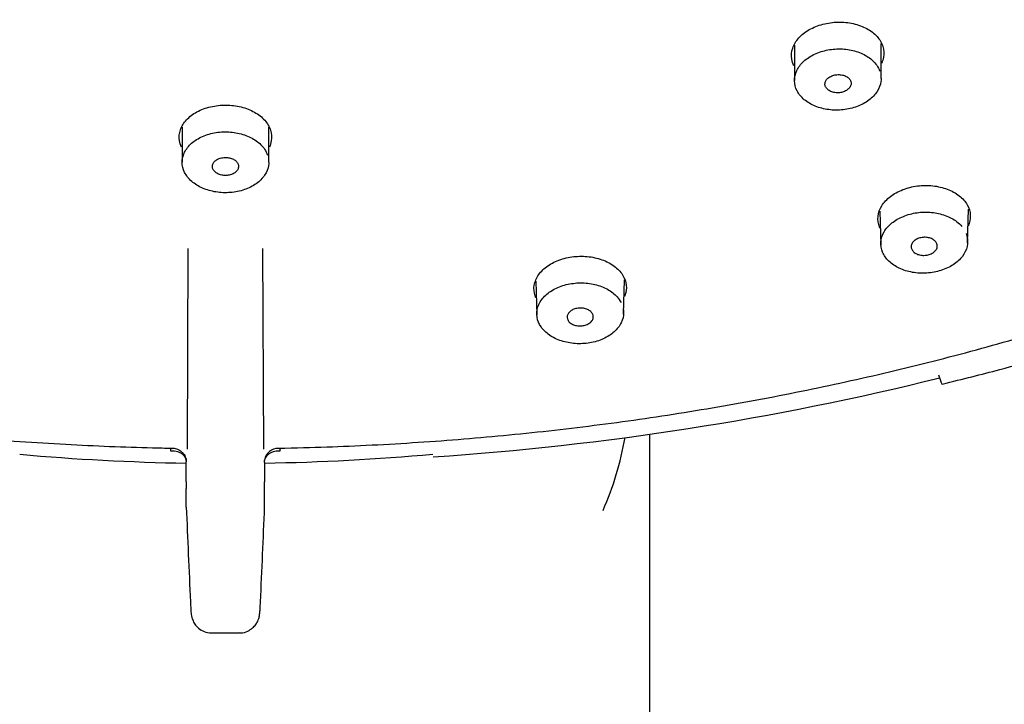
# Model space of a CAD drawing. Units: millimetres. Extents: x -18 to 462, y -18 to 1398.
# Drawn here: x 96 to 130, y 1015 to 1039 of the extents above; entities that cross this region are included whole.
import ezdxf

# ---------------------------------------------------------------- set-up
doc = ezdxf.new("R2010")
doc.units = ezdxf.units.MM
for name, color, linetype in [('$DDT_AUDIT_GENERATED_(102)', 7, 'Continuous'), ('$DDT_AUDIT_GENERATED_(595)', 7, 'Continuous'), ('$DDT_AUDIT_GENERATED_(65E)', 7, 'Continuous'), ('Default', 7, 'Continuous')]:
    doc.layers.add(name, color=color, linetype=linetype)

# ---------------------------------------------------------------- blocks, each defined once
blk = doc.blocks.new('SE')
at = {"layer": '$DDT_AUDIT_GENERATED_(102)', "color": 7, "linetype": 'Continuous'}
for p, q in [((128.093, 1026.882), (128.179, 1026.656)), ((118.1, 920.337), (118.1, 1024.828))]:
    blk.add_line(p, q, dxfattribs=at)
for centre, radius, start, end in [((103.918, 1124.557), 100.731, 273.80282, 283.91246), ((106.406, 1026.604), 10.994, 336.3474, 350.1166), ((103.4, 1104.272), 80.454, 264.92433, 269.033), ((103.4, 1104.272), 80.454, 270.9671, 275.12211)]:
    blk.add_arc(centre, radius, start, end, dxfattribs=at)
blk.add_ellipse((103.4, 1084.977), major_axis=(-79.102, 0), ratio=0.766044, start_param=2.006513, end_param=6.283185, dxfattribs=at)
blk.add_open_spline([(128.22, 1026.566), (128.952, 1026.746), (130.526, 1027.135), (133.254, 1027.926), (136.211, 1028.878), (139.139, 1029.929), (142.004, 1031.067), (144.809, 1032.292), (147.548, 1033.602), (150.217, 1034.995), (152.812, 1036.469), (155.328, 1038.021), (157.761, 1039.649), (160.109, 1041.351), (162.366, 1043.123), (164.529, 1044.963), (166.595, 1046.868), (168.561, 1048.834), (170.423, 1050.86), (172.178, 1052.941), (173.824, 1055.074), (175.357, 1057.256), (176.776, 1059.483), (178.078, 1061.752), (179.261, 1064.058), (180.327, 1066.404), (181.253, 1068.757), (181.895, 1070.582), (182.156, 1071.509), (182.21, 1071.704)], degree=3, knots=[0, 0, 0, 0, 0.025126, 0.063807, 0.102488, 0.14117, 0.179852, 0.218534, 0.257216, 0.295898, 0.334579, 0.373259, 0.411937, 0.450614, 0.489289, 0.527961, 0.566629, 0.605293, 0.643952, 0.682606, 0.721253, 0.759893, 0.798526, 0.83715, 0.875765, 0.914372, 0.952969, 0.991557, 1, 1, 1, 1], dxfattribs=at)
blk.add_open_spline([(128.223, 1026.555), (128.219, 1026.556), (128.203, 1026.59), (128.179, 1026.656)], degree=3, dxfattribs=at)
at = {"layer": '$DDT_AUDIT_GENERATED_(595)', "color": 7, "linetype": 'Continuous'}
for p, q in [((102.101, 1031.254), (102.069, 1024.312)), ((104.731, 1024.312), (104.699, 1031.254)), ((101.498, 1024.349), (101.5, 1024.259)), ((101.5, 1024.357), (101.5, 1024.259)), ((101.5, 1024.259), (101.542, 1024.259)), ((105.258, 1024.259), (105.3, 1024.259)), ((105.3, 1024.259), (105.3, 1024.357)), ((105.3, 1024.259), (105.302, 1024.349)), ((102.043, 1023.928), (102.043, 1023.876)), ((104.757, 1023.876), (104.757, 1023.928)), ((102.043, 1023.849), (102.043, 1023.876)), ((104.757, 1023.849), (104.757, 1023.876)), ((102.044, 1023.184), (102.043, 1022.95)), ((102.043, 1022.31), (102.043, 1022.95)), ((104.757, 1022.95), (104.756, 1023.184)), ((104.757, 1022.31), (104.757, 1022.95)), ((102.043, 1022.31), (102.043, 1022.31)), ((104.757, 1022.31), (104.757, 1022.31)), ((102.919, 1017.952), (103.881, 1017.952))]:
    blk.add_line(p, q, dxfattribs=at)
for centre, radius, start, end in [((105.229, 1023.862), 0.478, 88.8704, 171.1072), ((60.818, 1023.422), 41.227, 359.6683, 0.5934), ((146.167, 1023.422), 41.412, 179.4087, 180.3296), ((758.654, 1049.635), 657.179, 182.382995, 182.669322), ((-551.846, 1049.635), 657.172, 357.330676, 357.617007)]:
    blk.add_arc(centre, radius, start, end, dxfattribs=at)
for points, knots in [([(30.636, 1062.489), (30.951, 1061.873), (31.583, 1060.648), (32.811, 1058.573), (34.224, 1056.403), (35.765, 1054.263), (37.413, 1052.177), (39.171, 1050.143), (41.035, 1048.166), (43.001, 1046.249), (45.068, 1044.395), (47.23, 1042.607), (49.485, 1040.888), (51.828, 1039.241), (54.257, 1037.669), (56.766, 1036.174), (59.352, 1034.758), (62.01, 1033.425), (64.737, 1032.176), (67.527, 1031.013), (70.376, 1029.938), (73.279, 1028.952), (76.232, 1028.059), (79.229, 1027.258), (82.266, 1026.551), (85.337, 1025.94), (88.439, 1025.425), (91.563, 1025.007), (94.715, 1024.686), (97.793, 1024.47), (100.149, 1024.376), (101.31, 1024.352), (101.564, 1024.347)], [0, 0, 0, 0, 0.025514, 0.060018, 0.094535, 0.129067, 0.16361, 0.198166, 0.232733, 0.26731, 0.301895, 0.336488, 0.371088, 0.405693, 0.440303, 0.474917, 0.509533, 0.544152, 0.578773, 0.613395, 0.648018, 0.682642, 0.717266, 0.75189, 0.786514, 0.821137, 0.855761, 0.890385, 0.925008, 0.959631, 0.992434, 1, 1, 1, 1]), ([(105.236, 1024.347), (105.85, 1024.361), (107.359, 1024.397), (110.094, 1024.535), (113.227, 1024.791), (116.372, 1025.147), (119.488, 1025.6), (122.579, 1026.15), (125.639, 1026.796), (128.662, 1027.537), (131.644, 1028.372), (134.58, 1029.299), (137.464, 1030.317), (140.293, 1031.425), (143.061, 1032.62), (145.764, 1033.9), (148.398, 1035.264), (150.957, 1036.709), (153.439, 1038.234), (155.838, 1039.834), (158.15, 1041.509), (160.373, 1043.254), (162.502, 1045.068), (164.533, 1046.947), (166.464, 1048.888), (168.291, 1050.888), (170.011, 1052.944), (171.619, 1055.05), (173.12, 1057.211), (174.488, 1059.397), (175.529, 1061.212), (176.014, 1062.19), (176.167, 1062.499)], [0, 0, 0, 0, 0.01828, 0.052897, 0.087517, 0.122137, 0.156758, 0.191379, 0.226001, 0.260623, 0.295246, 0.32987, 0.364495, 0.39912, 0.433745, 0.468369, 0.502994, 0.537617, 0.572239, 0.606859, 0.641475, 0.676089, 0.710697, 0.7453, 0.779896, 0.814484, 0.849063, 0.883631, 0.918189, 0.952733, 0.987265, 1, 1, 1, 1]), ([(123.085, 1037.585), (123.049, 1037.66), (123.024, 1037.738), (123.011, 1037.816), (122.992, 1037.941), (123.003, 1038.07), (123.044, 1038.194), (123.085, 1038.317), (123.157, 1038.438), (123.255, 1038.546), (123.352, 1038.654), (123.476, 1038.752), (123.618, 1038.833), (123.759, 1038.913), (123.92, 1038.978), (124.089, 1039.022), (124.258, 1039.066), (124.439, 1039.091), (124.617, 1039.094), (124.795, 1039.097), (124.975, 1039.079), (125.142, 1039.042), (125.31, 1039.004), (125.469, 1038.945), (125.608, 1038.871), (125.747, 1038.796), (125.868, 1038.703), (125.963, 1038.599), (126.057, 1038.495), (126.126, 1038.377), (126.165, 1038.255), (126.203, 1038.133), (126.212, 1038.004), (126.19, 1037.878), (126.177, 1037.811), (126.156, 1037.743), (126.127, 1037.678)], [0.2871902, 0.2871902, 0.2871902, 0.2871902, 0.3213858, 0.3213858, 0.3213858, 0.3755784, 0.3755784, 0.3755784, 0.4296714, 0.4296714, 0.4296714, 0.4834517, 0.4834517, 0.4834517, 0.5368329, 0.5368329, 0.5368329, 0.5900751, 0.5900751, 0.5900751, 0.6432889, 0.6432889, 0.6432889, 0.6967533, 0.6967533, 0.6967533, 0.7505088, 0.7505088, 0.7505088, 0.8046219, 0.8046219, 0.8046219, 0.8588631, 0.8588631, 0.8588631, 0.8879602, 0.8879602, 0.8879602, 0.8879602]), ([(101.879, 1034.769), (101.846, 1034.841), (101.822, 1034.915), (101.81, 1034.99), (101.79, 1035.114), (101.801, 1035.242), (101.841, 1035.363), (101.881, 1035.485), (101.953, 1035.604), (102.05, 1035.709), (102.147, 1035.815), (102.271, 1035.91), (102.413, 1035.987), (102.554, 1036.063), (102.717, 1036.124), (102.887, 1036.164), (103.056, 1036.204), (103.238, 1036.224), (103.417, 1036.223), (103.595, 1036.221), (103.775, 1036.199), (103.942, 1036.157), (104.109, 1036.115), (104.269, 1036.053), (104.407, 1035.976), (104.545, 1035.898), (104.666, 1035.803), (104.76, 1035.698), (104.854, 1035.593), (104.924, 1035.475), (104.962, 1035.354), (105.001, 1035.232), (105.01, 1035.104), (104.988, 1034.98), (104.976, 1034.909), (104.953, 1034.839), (104.921, 1034.77)], [0.2880781, 0.2880781, 0.2880781, 0.2880781, 0.320607, 0.320607, 0.320607, 0.3747182, 0.3747182, 0.3747182, 0.4289453, 0.4289453, 0.4289453, 0.4830465, 0.4830465, 0.4830465, 0.5367696, 0.5367696, 0.5367696, 0.5902457, 0.5902457, 0.5902457, 0.6434602, 0.6434602, 0.6434602, 0.6966974, 0.6966974, 0.6966974, 0.7501075, 0.7501075, 0.7501075, 0.8039044, 0.8039044, 0.8039044, 0.8580045, 0.8580045, 0.8580045, 0.8889332, 0.8889332, 0.8889332, 0.8889332]), ([(126.07, 1031.952), (126.063, 1031.967), (126.057, 1031.982), (126.051, 1031.997), (126.003, 1032.117), (125.986, 1032.245), (125.999, 1032.37), (126.012, 1032.495), (126.057, 1032.621), (126.13, 1032.738), (126.202, 1032.854), (126.304, 1032.964), (126.427, 1033.058), (126.549, 1033.152), (126.696, 1033.233), (126.855, 1033.295), (127.013, 1033.356), (127.188, 1033.4), (127.364, 1033.422), (127.54, 1033.444), (127.722, 1033.446), (127.896, 1033.428), (128.071, 1033.409), (128.243, 1033.369), (128.396, 1033.311), (128.551, 1033.253), (128.692, 1033.176), (128.808, 1033.085), (128.925, 1032.993), (129.02, 1032.886), (129.085, 1032.772), (129.151, 1032.657), (129.188, 1032.532), (129.194, 1032.407), (129.2, 1032.282), (129.174, 1032.153), (129.119, 1032.032), (129.119, 1032.031), (129.118, 1032.029), (129.117, 1032.027)], [0.3139473, 0.3139473, 0.3139473, 0.3139473, 0.3207618, 0.3207618, 0.3207618, 0.37506, 0.37506, 0.37506, 0.4292314, 0.4292314, 0.4292314, 0.4831571, 0.4831571, 0.4831571, 0.5367482, 0.5367482, 0.5367482, 0.5900387, 0.5900387, 0.5900387, 0.6430787, 0.6430787, 0.6430787, 0.6964097, 0.6964097, 0.6964097, 0.7500249, 0.7500249, 0.7500249, 0.8039432, 0.8039432, 0.8039432, 0.8581373, 0.8581373, 0.8581373, 0.9123869, 0.9123869, 0.9123869, 0.9131065, 0.9131065, 0.9131065, 0.9131065]), ([(114.152, 1029.545), (114.141, 1029.57), (114.131, 1029.596), (114.123, 1029.622), (114.083, 1029.743), (114.074, 1029.87), (114.095, 1029.994), (114.116, 1030.118), (114.169, 1030.242), (114.249, 1030.355), (114.329, 1030.467), (114.438, 1030.572), (114.567, 1030.661), (114.695, 1030.749), (114.847, 1030.823), (115.01, 1030.878), (115.172, 1030.932), (115.349, 1030.968), (115.527, 1030.982), (115.704, 1030.996), (115.886, 1030.99), (116.059, 1030.964), (116.232, 1030.937), (116.399, 1030.89), (116.549, 1030.826), (116.699, 1030.761), (116.834, 1030.678), (116.944, 1030.582), (117.055, 1030.486), (117.142, 1030.376), (117.199, 1030.259), (117.257, 1030.142), (117.286, 1030.017), (117.284, 1029.893), (117.282, 1029.791), (117.26, 1029.689), (117.218, 1029.591)], [0.2556469, 0.2556469, 0.2556469, 0.2556469, 0.2671894, 0.2671894, 0.2671894, 0.3214254, 0.3214254, 0.3214254, 0.3757085, 0.3757085, 0.3757085, 0.4296883, 0.4296883, 0.4296883, 0.4834488, 0.4834488, 0.4834488, 0.5368417, 0.5368417, 0.5368417, 0.5899487, 0.5899487, 0.5899487, 0.643107, 0.643107, 0.643107, 0.6966154, 0.6966154, 0.6966154, 0.7504927, 0.7504927, 0.7504927, 0.8045598, 0.8045598, 0.8045598, 0.8485575, 0.8485575, 0.8485575, 0.8485575]), ([(101.542, 1024.259), (101.675, 1024.259), (101.804, 1024.217), (101.988, 1024.076), (102.043, 1023.977), (102.043, 1023.876)], [0, 0, 0, 0, 0.5, 0.5, 1, 1, 1, 1]), ([(101.563, 1024.34), (101.585, 1024.342), (101.657, 1024.348), (101.778, 1024.301), (101.893, 1024.222), (101.967, 1024.134), (102.01, 1024.054), (102.031, 1023.996), (102.039, 1023.963), (102.043, 1023.943), (102.043, 1023.939), (102.043, 1023.938), (102.043, 1023.938)], [0, 0, 0, 0, 0.0555281, 0.2126161, 0.3392663, 0.4461521, 0.534483, 0.5995373, 0.6472882, 0.6979494, 0.7719244, 0.7829885, 0.7829885, 0.7829885, 0.7829885]), ([(104.757, 1023.876), (104.757, 1023.977), (104.812, 1024.076), (104.996, 1024.217), (105.125, 1024.259), (105.258, 1024.259)], [0, 0, 0, 0, 0.5, 0.5, 1, 1, 1, 1]), ([(102.188, 1019.017), (102.192, 1018.93), (102.201, 1018.752), (102.21, 1018.638), (102.228, 1018.513), (102.267, 1018.386), (102.337, 1018.248), (102.469, 1018.102), (102.67, 1017.98), (102.821, 1017.961), (102.913, 1017.952)], [0, 0, 0, 0, 0.2001, 0.464755, 0.559722, 0.610642, 0.687633, 0.776839, 0.883666, 1, 1, 1, 1]), ([(103.878, 1017.961), (103.899, 1017.958), (103.994, 1017.945), (104.166, 1018.003), (104.337, 1018.11), (104.451, 1018.236), (104.519, 1018.355), (104.554, 1018.451), (104.571, 1018.518), (104.581, 1018.577), (104.591, 1018.656), (104.601, 1018.789), (104.61, 1018.947), (104.615, 1019.069), (104.615, 1019.077)], [0, 0, 0, 0, 0.025325, 0.133263, 0.21945, 0.292298, 0.353922, 0.40291, 0.441658, 0.486374, 0.56882, 0.753157, 0.986795, 1, 1, 1, 1])]:
    blk.add_open_spline(points, degree=3, knots=knots, dxfattribs=at)
at = {"layer": '$DDT_AUDIT_GENERATED_(65E)', "color": 7, "linetype": 'Continuous'}
for p, q in [((123.105, 1038.296), (123.105, 1037.075)), ((126.105, 1037.14), (126.105, 1038.356)), ((101.9, 1035.461), (101.9, 1034.243)), ((104.9, 1034.243), (104.9, 1035.46)), ((126.063, 1032.552), (126.095, 1031.376)), ((129.1, 1031.455), (129.132, 1032.615)), ((114.151, 1030.125), (114.183, 1028.951)), ((117.188, 1028.989), (117.22, 1030.17))]:
    blk.add_line(p, q, dxfattribs=at)
for points, knots in [([(126.105, 1037.139), (126.105, 1037.106), (126.103, 1037.072), (126.099, 1037.039), (126.083, 1036.92), (126.037, 1036.801), (125.966, 1036.691), (125.896, 1036.582), (125.797, 1036.479), (125.68, 1036.391), (125.563, 1036.303), (125.423, 1036.228), (125.273, 1036.172), (125.123, 1036.116), (124.958, 1036.078), (124.792, 1036.059), (124.627, 1036.041), (124.455, 1036.043), (124.292, 1036.064), (124.128, 1036.085), (123.969, 1036.126), (123.826, 1036.185), (123.683, 1036.243), (123.553, 1036.32), (123.446, 1036.409), (123.34, 1036.499), (123.254, 1036.603), (123.196, 1036.713), (123.138, 1036.824), (123.107, 1036.944), (123.105, 1037.063), (123.103, 1037.182), (123.131, 1037.304), (123.185, 1037.418), (123.239, 1037.532), (123.322, 1037.641), (123.427, 1037.737), (123.53, 1037.832), (123.659, 1037.917), (123.8, 1037.984), (123.942, 1038.05), (124.1, 1038.101), (124.264, 1038.132), (124.426, 1038.162), (124.598, 1038.173), (124.764, 1038.164), (124.93, 1038.156), (125.095, 1038.126), (125.246, 1038.079), (125.397, 1038.032), (125.538, 1037.966), (125.658, 1037.885), (125.777, 1037.805), (125.878, 1037.708), (125.952, 1037.603), (125.999, 1037.537), (126.035, 1037.467), (126.061, 1037.395)], [0.0389658, 0.0389658, 0.0389658, 0.0389658, 0.0539788, 0.0539788, 0.0539788, 0.1079671, 0.1079671, 0.1079671, 0.1618086, 0.1618086, 0.1618086, 0.2153967, 0.2153967, 0.2153967, 0.2687847, 0.2687847, 0.2687847, 0.3221099, 0.3221099, 0.3221099, 0.3755347, 0.3755347, 0.3755347, 0.4291795, 0.4291795, 0.4291795, 0.4830727, 0.4830727, 0.4830727, 0.5371364, 0.5371364, 0.5371364, 0.5912153, 0.5912153, 0.5912153, 0.6451429, 0.6451429, 0.6451429, 0.6988175, 0.6988175, 0.6988175, 0.7522512, 0.7522512, 0.7522512, 0.8055652, 0.8055652, 0.8055652, 0.8589336, 0.8589336, 0.8589336, 0.912505, 0.912505, 0.912505, 0.9663369, 0.9663369, 0.9663369, 1, 1, 1, 1]), ([(124.262, 1037.152), (124.23, 1037.124), (124.205, 1037.092), (124.187, 1037.058), (124.17, 1037.025), (124.161, 1036.989), (124.16, 1036.954), (124.159, 1036.919), (124.168, 1036.883), (124.184, 1036.85), (124.2, 1036.817), (124.225, 1036.786), (124.256, 1036.759), (124.287, 1036.732), (124.326, 1036.709), (124.368, 1036.691), (124.411, 1036.674), (124.459, 1036.661), (124.508, 1036.654), (124.558, 1036.647), (124.61, 1036.646), (124.66, 1036.651), (124.711, 1036.656), (124.761, 1036.668), (124.807, 1036.684), (124.852, 1036.7), (124.895, 1036.722), (124.931, 1036.748), (124.967, 1036.774), (124.998, 1036.804), (125.02, 1036.836), (125.042, 1036.868), (125.057, 1036.904), (125.063, 1036.939), (125.069, 1036.974), (125.066, 1037.01), (125.055, 1037.044), (125.044, 1037.078), (125.024, 1037.111), (124.997, 1037.14), (124.97, 1037.169), (124.936, 1037.195), (124.896, 1037.216), (124.856, 1037.237), (124.811, 1037.253), (124.763, 1037.263), (124.715, 1037.274), (124.664, 1037.278), (124.613, 1037.277), (124.562, 1037.276), (124.511, 1037.268), (124.463, 1037.255), (124.415, 1037.242), (124.37, 1037.223), (124.33, 1037.2), (124.305, 1037.186), (124.283, 1037.17), (124.262, 1037.152)], [0, 0, 0, 0, 0.053705, 0.053705, 0.053705, 0.107409, 0.107409, 0.107409, 0.161114, 0.161114, 0.161114, 0.21482, 0.21482, 0.21482, 0.268525, 0.268525, 0.268525, 0.32223, 0.32223, 0.32223, 0.375935, 0.375935, 0.375935, 0.429638, 0.429638, 0.429638, 0.483342, 0.483342, 0.483342, 0.537045, 0.537045, 0.537045, 0.590749, 0.590749, 0.590749, 0.644454, 0.644454, 0.644454, 0.698159, 0.698159, 0.698159, 0.751865, 0.751865, 0.751865, 0.80557, 0.80557, 0.80557, 0.859275, 0.859275, 0.859275, 0.912979, 0.912979, 0.912979, 0.966682, 0.966682, 0.966682, 1, 1, 1, 1]), ([(104.9, 1034.23), (104.899, 1034.198), (104.897, 1034.167), (104.892, 1034.136), (104.875, 1034.018), (104.829, 1033.901), (104.756, 1033.793), (104.684, 1033.686), (104.585, 1033.586), (104.466, 1033.501), (104.348, 1033.417), (104.207, 1033.346), (104.055, 1033.295), (103.904, 1033.243), (103.739, 1033.209), (103.572, 1033.195), (103.406, 1033.182), (103.234, 1033.188), (103.071, 1033.214), (102.908, 1033.24), (102.749, 1033.286), (102.607, 1033.348), (102.465, 1033.41), (102.337, 1033.49), (102.232, 1033.582), (102.127, 1033.674), (102.043, 1033.779), (101.987, 1033.89), (101.93, 1034.002), (101.901, 1034.121), (101.9, 1034.239), (101.899, 1034.358), (101.928, 1034.478), (101.983, 1034.59), (102.039, 1034.702), (102.123, 1034.809), (102.228, 1034.901), (102.334, 1034.994), (102.463, 1035.075), (102.606, 1035.137), (102.749, 1035.2), (102.909, 1035.246), (103.073, 1035.271), (103.236, 1035.297), (103.408, 1035.303), (103.575, 1035.29), (103.741, 1035.276), (103.905, 1035.242), (104.055, 1035.191), (104.206, 1035.14), (104.345, 1035.07), (104.463, 1034.987), (104.581, 1034.903), (104.681, 1034.805), (104.753, 1034.699), (104.798, 1034.632), (104.834, 1034.562), (104.858, 1034.491)], [0.0398137, 0.0398137, 0.0398137, 0.0398137, 0.0540793, 0.0540793, 0.0540793, 0.1081606, 0.1081606, 0.1081606, 0.1621998, 0.1621998, 0.1621998, 0.216043, 0.216043, 0.216043, 0.2696325, 0.2696325, 0.2696325, 0.3230212, 0.3230212, 0.3230212, 0.376346, 0.376346, 0.376346, 0.4297692, 0.4297692, 0.4297692, 0.4834117, 0.4834117, 0.4834117, 0.5373028, 0.5373028, 0.5373028, 0.5913655, 0.5913655, 0.5913655, 0.6454446, 0.6454446, 0.6454446, 0.6993734, 0.6993734, 0.6993734, 0.7530496, 0.7530496, 0.7530496, 0.8064845, 0.8064845, 0.8064845, 0.8597984, 0.8597984, 0.8597984, 0.9131655, 0.9131655, 0.9131655, 0.9667346, 0.9667346, 0.9667346, 1, 1, 1, 1]), ([(103.295, 1034.401), (103.245, 1034.393), (103.197, 1034.379), (103.155, 1034.36), (103.112, 1034.341), (103.074, 1034.317), (103.042, 1034.289), (103.011, 1034.262), (102.987, 1034.23), (102.97, 1034.197), (102.954, 1034.164), (102.946, 1034.128), (102.947, 1034.093), (102.947, 1034.059), (102.957, 1034.023), (102.974, 1033.99), (102.992, 1033.958), (103.018, 1033.926), (103.05, 1033.899), (103.082, 1033.872), (103.121, 1033.849), (103.165, 1033.831), (103.208, 1033.813), (103.257, 1033.799), (103.306, 1033.792), (103.356, 1033.785), (103.408, 1033.783), (103.458, 1033.788), (103.509, 1033.792), (103.558, 1033.803), (103.604, 1033.819), (103.649, 1033.834), (103.691, 1033.856), (103.726, 1033.881), (103.762, 1033.906), (103.791, 1033.936), (103.812, 1033.967), (103.833, 1033.999), (103.847, 1034.034), (103.851, 1034.069), (103.856, 1034.104), (103.852, 1034.139), (103.84, 1034.173), (103.827, 1034.207), (103.806, 1034.24), (103.779, 1034.269), (103.751, 1034.298), (103.715, 1034.325), (103.675, 1034.346), (103.634, 1034.367), (103.588, 1034.384), (103.54, 1034.394), (103.492, 1034.405), (103.44, 1034.41), (103.389, 1034.409), (103.358, 1034.409), (103.326, 1034.406), (103.295, 1034.401)], [0, 0, 0, 0, 0.053704, 0.053704, 0.053704, 0.107407, 0.107407, 0.107407, 0.161112, 0.161112, 0.161112, 0.214817, 0.214817, 0.214817, 0.268523, 0.268523, 0.268523, 0.322228, 0.322228, 0.322228, 0.375933, 0.375933, 0.375933, 0.429637, 0.429637, 0.429637, 0.483341, 0.483341, 0.483341, 0.537044, 0.537044, 0.537044, 0.590748, 0.590748, 0.590748, 0.644452, 0.644452, 0.644452, 0.698157, 0.698157, 0.698157, 0.751862, 0.751862, 0.751862, 0.805568, 0.805568, 0.805568, 0.859273, 0.859273, 0.859273, 0.912978, 0.912978, 0.912978, 0.966681, 0.966681, 0.966681, 1, 1, 1, 1]), ([(129.047, 1031.775), (129.059, 1031.745), (129.069, 1031.715), (129.077, 1031.684), (129.107, 1031.567), (129.109, 1031.445), (129.082, 1031.327), (129.055, 1031.208), (128.999, 1031.091), (128.918, 1030.984), (128.837, 1030.879), (128.73, 1030.78), (128.605, 1030.698), (128.48, 1030.616), (128.334, 1030.547), (128.178, 1030.498), (128.024, 1030.449), (127.856, 1030.418), (127.689, 1030.407), (127.522, 1030.396), (127.351, 1030.405), (127.19, 1030.433), (127.029, 1030.462), (126.873, 1030.51), (126.736, 1030.574), (126.599, 1030.639), (126.476, 1030.722), (126.377, 1030.815), (126.279, 1030.909), (126.203, 1031.017), (126.155, 1031.13), (126.108, 1031.243), (126.087, 1031.364), (126.096, 1031.483), (126.106, 1031.602), (126.144, 1031.722), (126.209, 1031.834), (126.274, 1031.945), (126.366, 1032.051), (126.479, 1032.142), (126.592, 1032.232), (126.727, 1032.311), (126.875, 1032.371), (127.022, 1032.431), (127.185, 1032.475), (127.35, 1032.498), (127.515, 1032.521), (127.687, 1032.525), (127.852, 1032.509), (128.017, 1032.493), (128.18, 1032.456), (128.326, 1032.402), (128.473, 1032.349), (128.607, 1032.276), (128.719, 1032.191), (128.789, 1032.138), (128.851, 1032.078), (128.903, 1032.015)], [0.0398748, 0.0398748, 0.0398748, 0.0398748, 0.0541733, 0.0541733, 0.0541733, 0.1083406, 0.1083406, 0.1083406, 0.1624578, 0.1624578, 0.1624578, 0.2161966, 0.2161966, 0.2161966, 0.2697768, 0.2697768, 0.2697768, 0.3231357, 0.3231357, 0.3231357, 0.376415, 0.376415, 0.376415, 0.4298045, 0.4298045, 0.4298045, 0.4835342, 0.4835342, 0.4835342, 0.5375423, 0.5375423, 0.5375423, 0.591582, 0.591582, 0.591582, 0.645709, 0.645709, 0.645709, 0.6996061, 0.6996061, 0.6996061, 0.7532374, 0.7532374, 0.7532374, 0.8065119, 0.8065119, 0.8065119, 0.859816, 0.859816, 0.859816, 0.9132093, 0.9132093, 0.9132093, 0.9667158, 0.9667158, 0.9667158, 1, 1, 1, 1]), ([(128.012, 1031.221), (127.992, 1031.188), (127.964, 1031.157), (127.93, 1031.131), (127.895, 1031.104), (127.854, 1031.081), (127.809, 1031.063), (127.765, 1031.046), (127.715, 1031.033), (127.665, 1031.026), (127.615, 1031.02), (127.563, 1031.019), (127.513, 1031.024), (127.464, 1031.029), (127.415, 1031.04), (127.371, 1031.056), (127.327, 1031.073), (127.287, 1031.094), (127.255, 1031.12), (127.222, 1031.145), (127.195, 1031.175), (127.177, 1031.207), (127.158, 1031.239), (127.148, 1031.274), (127.146, 1031.309), (127.144, 1031.344), (127.151, 1031.38), (127.166, 1031.414), (127.182, 1031.447), (127.205, 1031.48), (127.236, 1031.509), (127.266, 1031.538), (127.303, 1031.564), (127.345, 1031.584), (127.387, 1031.605), (127.435, 1031.621), (127.484, 1031.631), (127.533, 1031.642), (127.585, 1031.646), (127.635, 1031.645), (127.685, 1031.643), (127.736, 1031.636), (127.782, 1031.623), (127.828, 1031.61), (127.871, 1031.592), (127.908, 1031.569), (127.945, 1031.546), (127.976, 1031.518), (127.999, 1031.488), (128.023, 1031.457), (128.038, 1031.424), (128.045, 1031.389), (128.052, 1031.355), (128.051, 1031.319), (128.041, 1031.284), (128.035, 1031.263), (128.025, 1031.241), (128.012, 1031.221)], [0, 0, 0, 0, 0.053698, 0.053698, 0.053698, 0.107397, 0.107397, 0.107397, 0.161088, 0.161088, 0.161088, 0.214776, 0.214776, 0.214776, 0.268468, 0.268468, 0.268468, 0.32217, 0.32217, 0.32217, 0.375882, 0.375882, 0.375882, 0.429602, 0.429602, 0.429602, 0.483321, 0.483321, 0.483321, 0.537035, 0.537035, 0.537035, 0.590738, 0.590738, 0.590738, 0.644432, 0.644432, 0.644432, 0.698122, 0.698122, 0.698122, 0.751813, 0.751813, 0.751813, 0.805511, 0.805511, 0.805511, 0.859219, 0.859219, 0.859219, 0.912936, 0.912936, 0.912936, 0.966656, 0.966656, 0.966656, 1, 1, 1, 1]), ([(117.182, 1029.132), (117.186, 1029.101), (117.189, 1029.07), (117.189, 1029.039), (117.19, 1028.92), (117.161, 1028.8), (117.106, 1028.687), (117.05, 1028.574), (116.966, 1028.466), (116.861, 1028.372), (116.756, 1028.279), (116.626, 1028.196), (116.483, 1028.132), (116.341, 1028.068), (116.181, 1028.02), (116.017, 1027.992), (115.853, 1027.964), (115.681, 1027.956), (115.515, 1027.967), (115.348, 1027.978), (115.183, 1028.01), (115.033, 1028.059), (114.882, 1028.109), (114.742, 1028.177), (114.623, 1028.258), (114.504, 1028.34), (114.404, 1028.438), (114.331, 1028.543), (114.258, 1028.648), (114.21, 1028.765), (114.191, 1028.882), (114.173, 1028.999), (114.183, 1029.121), (114.221, 1029.237), (114.259, 1029.353), (114.327, 1029.466), (114.418, 1029.567), (114.509, 1029.668), (114.625, 1029.759), (114.758, 1029.834), (114.891, 1029.908), (115.043, 1029.967), (115.203, 1030.007), (115.361, 1030.046), (115.531, 1030.068), (115.699, 1030.068), (115.866, 1030.069), (116.036, 1030.05), (116.193, 1030.012), (116.351, 1029.975), (116.501, 1029.917), (116.631, 1029.845), (116.761, 1029.773), (116.875, 1029.684), (116.964, 1029.585), (117.019, 1029.523), (117.065, 1029.457), (117.101, 1029.388)], [0.0399667, 0.0399667, 0.0399667, 0.0399667, 0.0541733, 0.0541733, 0.0541733, 0.1083406, 0.1083406, 0.1083406, 0.1624578, 0.1624578, 0.1624578, 0.2161966, 0.2161966, 0.2161966, 0.2697768, 0.2697768, 0.2697768, 0.3231357, 0.3231357, 0.3231357, 0.376415, 0.376415, 0.376415, 0.4298045, 0.4298045, 0.4298045, 0.4835342, 0.4835342, 0.4835342, 0.5375423, 0.5375423, 0.5375423, 0.591582, 0.591582, 0.591582, 0.645709, 0.645709, 0.645709, 0.6996061, 0.6996061, 0.6996061, 0.7532374, 0.7532374, 0.7532374, 0.8065119, 0.8065119, 0.8065119, 0.859816, 0.859816, 0.859816, 0.9132093, 0.9132093, 0.9132093, 0.9667158, 0.9667158, 0.9667158, 1, 1, 1, 1]), ([(116.063, 1028.723), (116.035, 1028.693), (116, 1028.667), (115.959, 1028.645), (115.919, 1028.623), (115.873, 1028.606), (115.825, 1028.595), (115.777, 1028.583), (115.725, 1028.577), (115.675, 1028.578), (115.624, 1028.578), (115.573, 1028.584), (115.526, 1028.595), (115.478, 1028.607), (115.434, 1028.624), (115.395, 1028.646), (115.356, 1028.668), (115.322, 1028.694), (115.297, 1028.724), (115.271, 1028.753), (115.252, 1028.786), (115.242, 1028.82), (115.232, 1028.854), (115.231, 1028.89), (115.238, 1028.924), (115.245, 1028.959), (115.261, 1028.993), (115.284, 1029.024), (115.307, 1029.055), (115.338, 1029.084), (115.375, 1029.109), (115.412, 1029.133), (115.455, 1029.154), (115.502, 1029.168), (115.548, 1029.183), (115.598, 1029.193), (115.649, 1029.196), (115.699, 1029.2), (115.751, 1029.198), (115.8, 1029.19), (115.849, 1029.182), (115.896, 1029.168), (115.938, 1029.149), (115.98, 1029.13), (116.018, 1029.106), (116.048, 1029.079), (116.078, 1029.051), (116.102, 1029.02), (116.117, 1028.987), (116.132, 1028.954), (116.139, 1028.919), (116.137, 1028.884), (116.136, 1028.849), (116.125, 1028.814), (116.107, 1028.781), (116.095, 1028.761), (116.081, 1028.741), (116.063, 1028.723)], [0, 0, 0, 0, 0.053698, 0.053698, 0.053698, 0.107397, 0.107397, 0.107397, 0.161088, 0.161088, 0.161088, 0.214776, 0.214776, 0.214776, 0.268468, 0.268468, 0.268468, 0.32217, 0.32217, 0.32217, 0.375882, 0.375882, 0.375882, 0.429602, 0.429602, 0.429602, 0.483321, 0.483321, 0.483321, 0.537035, 0.537035, 0.537035, 0.590738, 0.590738, 0.590738, 0.644432, 0.644432, 0.644432, 0.698122, 0.698122, 0.698122, 0.751813, 0.751813, 0.751813, 0.805511, 0.805511, 0.805511, 0.859219, 0.859219, 0.859219, 0.912936, 0.912936, 0.912936, 0.966656, 0.966656, 0.966656, 1, 1, 1, 1])]:
    blk.add_open_spline(points, degree=3, knots=knots, dxfattribs=at)

msp = doc.modelspace()

# ---------------------------------------------------------------- block references
at = {"layer": 'Default'}
msp.add_blockref('SE', (0, 0), dxfattribs=at)

doc.saveas('drawing.dxf')
